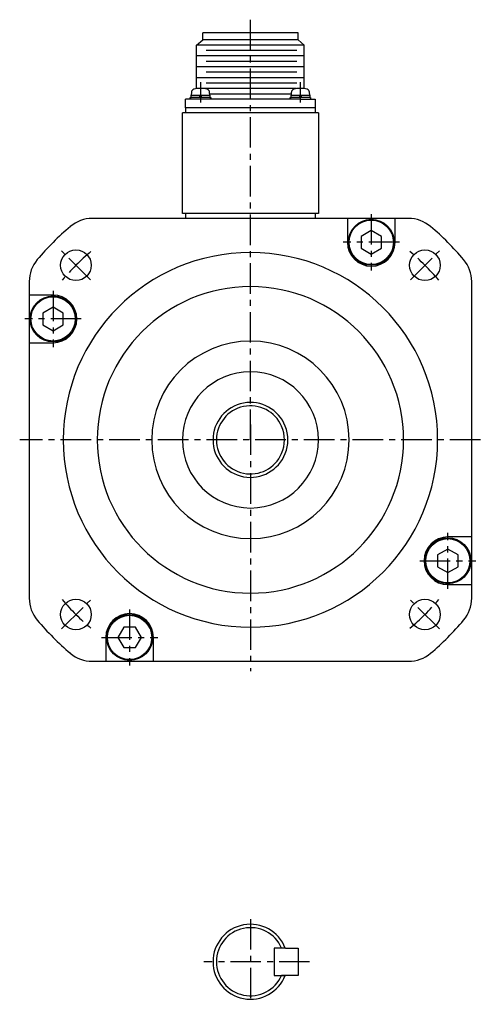
# Model space of a CAD drawing. Extents: x 3842 to 4398, y -19 to 355.
# Drawn here: x 3842 to 3978, y 66 to 355 of the extents above; entities that cross this region are included whole.
import ezdxf

# ---------------------------------------------------------------- set-up
doc = ezdxf.new("R2010")
doc.units = 0
doc.header["$MEASUREMENT"] = 0
doc.linetypes.add('CENTER', pattern=[14.298246, 8.936404, -1.787281, 1.787281, -1.787281])
doc.layers.get('0').update_dxf_attribs({"linetype": 'CONTINUOUS'})

msp = doc.modelspace()

# ---------------------------------------------------------------- linework, layer by layer
at = {"color": 7, "linetype": 'CENTER'}
for p, q in [((3910.17, 231.33), (3910.17, 354.68)), ((3945.67, 297.58), (3945.67, 281.08)), ((3953.92, 289.33), (3937.42, 289.33)), ((3863.15, 278.35), (3854.66, 286.84)), ((3957.19, 278.35), (3965.68, 286.84)), ((3852.17, 275.08), (3852.17, 258.58)), ((3860.42, 266.83), (3843.92, 266.83)), ((3910.17, 235.83), (3910.17, 163.43)), ((3910.17, 235.33), (3910.17, 227.33)), ((3977.71, 231.33), (3842.37, 231.33)), ((3968.17, 187.58), (3968.17, 204.08)), ((3959.92, 195.83), (3976.42, 195.83)), ((3854.66, 175.82), (3863.15, 184.31)), ((3965.68, 175.82), (3957.19, 184.31)), ((3874.67, 181.58), (3874.67, 165.08)), ((3866.42, 173.33), (3882.92, 173.33)), ((3910.17, 90.63), (3910.17, 65.63)), ((3927.56, 78.13), (3896.47, 78.13))]:
    msp.add_line(p, q, dxfattribs=at)
for p, q in [((3924.17, 350.83), (3896.17, 350.83)), ((3896.17, 348.81), (3896.17, 350.83)), ((3924.17, 348.81), (3924.17, 350.83)), ((3894.29, 347.24), (3896.17, 348.81)), ((3925.95, 347.24), (3894.29, 347.24)), ((3894.29, 344.04), (3894.29, 347.24)), ((3924.17, 348.81), (3896.17, 348.81)), ((3925.95, 347.24), (3924.17, 348.81)), ((3925.95, 344.04), (3925.95, 347.24)), ((3894.29, 340.84), (3894.29, 344.04)), ((3925.95, 344.04), (3894.29, 344.04)), ((3923.83, 345.64), (3897.17, 345.64)), ((3925.95, 340.84), (3925.95, 344.04)), ((3923.83, 342.44), (3897.17, 342.44)), ((3894.29, 337.64), (3894.29, 340.84)), ((3925.95, 340.84), (3894.29, 340.84)), ((3923.83, 339.24), (3897.17, 339.24)), ((3925.95, 337.64), (3925.95, 340.84)), ((3925.95, 337.64), (3894.29, 337.64)), ((3894.29, 334.43), (3894.29, 337.64)), ((3895.49, 336.33), (3895.49, 330.33)), ((3923.83, 336.04), (3897.17, 336.04)), ((3924.86, 330.33), (3924.86, 336.33)), ((3925.95, 334.44), (3925.95, 337.64)), ((3892.81, 333.38), (3892.74, 332.53)), ((3892.74, 332.53), (3895.4, 332.53)), ((3892.74, 331.83), (3892.74, 332.53)), ((3895.23, 331.83), (3895.4, 332.53)), ((3895.4, 332.53), (3895.75, 332.53)), ((3895.75, 332.53), (3895.58, 331.83)), ((3895.75, 332.53), (3898.24, 332.53)), ((3923.74, 334.44), (3896.61, 334.44)), ((3898.24, 332.53), (3898.16, 333.38)), ((3922.13, 332.84), (3898.21, 332.84)), ((3898.24, 332.53), (3898.24, 331.83)), ((3922.18, 333.38), (3922.11, 332.53)), ((3922.11, 332.53), (3924.77, 332.53)), ((3922.11, 331.83), (3922.11, 332.53)), ((3924.6, 331.83), (3924.77, 332.53)), ((3924.77, 332.53), (3925.12, 332.53)), ((3925.12, 332.53), (3924.95, 331.83)), ((3925.12, 332.53), (3927.61, 332.53)), ((3927.61, 332.53), (3927.53, 333.38)), ((3927.61, 332.53), (3927.61, 331.83)), ((3891.12, 328.83), (3891.12, 331.33)), ((3924.85, 331.33), (3891.12, 331.33)), ((3892.49, 331.33), (3892.49, 331.83)), ((3892.49, 331.83), (3892.74, 331.83)), ((3895.23, 331.83), (3892.74, 331.83)), ((3895.58, 331.83), (3895.23, 331.83)), ((3898.24, 331.83), (3895.58, 331.83)), ((3898.24, 331.83), (3898.49, 331.83)), ((3898.49, 331.83), (3898.49, 331.33)), ((3921.86, 331.33), (3921.86, 331.83)), ((3921.86, 331.83), (3922.11, 331.83)), ((3924.6, 331.83), (3922.11, 331.83)), ((3924.95, 331.83), (3924.6, 331.83)), ((3924.85, 331.33), (3929.22, 331.33)), ((3927.61, 331.83), (3924.95, 331.83)), ((3927.61, 331.83), (3927.86, 331.83)), ((3927.86, 331.83), (3927.86, 331.33)), ((3929.22, 331.33), (3929.22, 328.83)), ((3930.17, 327.33), (3890.17, 327.33)), ((3890.17, 297.83), (3890.17, 327.33)), ((3891.17, 327.33), (3891.17, 328.83)), ((3929.17, 328.83), (3891.17, 328.83)), ((3929.17, 328.83), (3929.17, 327.33)), ((3930.17, 327.33), (3930.17, 297.83)), ((3890.91, 297.83), (3890.17, 297.83)), ((3929.41, 297.83), (3890.91, 297.83)), ((3891.17, 296.33), (3891.17, 297.83)), ((3929.17, 297.83), (3929.17, 296.33)), ((3930.17, 297.83), (3929.41, 297.83))]:
    msp.add_line(p, q)
at = {"color": 7}
for p, q in [((3950.67, 296.33), (3863.7, 296.33)), ((3938.67, 296.33), (3938.67, 289.33)), ((3952.67, 296.33), (3950.67, 296.33)), ((3952.67, 296.33), (3951.67, 296.33)), ((3956.63, 296.33), (3952.67, 296.33)), ((3952.67, 289.33), (3952.67, 296.33)), ((3945.67, 292.79), (3942.67, 291.06)), ((3948.67, 291.06), (3945.67, 292.79)), ((3942.67, 291.06), (3942.67, 287.6)), ((3948.67, 287.6), (3948.67, 291.06)), ((3942.67, 287.6), (3945.67, 285.87)), ((3945.67, 285.87), (3948.67, 287.6)), ((3845.17, 277.79), (3845.17, 231.33)), ((3975.17, 231.33), (3975.17, 277.79)), ((3852.17, 273.83), (3845.17, 273.83)), ((3852.17, 270.29), (3849.17, 268.56)), ((3855.17, 268.56), (3852.17, 270.29)), ((3849.17, 268.56), (3849.17, 265.1)), ((3855.17, 265.1), (3855.17, 268.56)), ((3849.17, 265.1), (3852.17, 263.37)), ((3852.17, 263.37), (3855.17, 265.1)), ((3845.17, 259.83), (3852.17, 259.83)), ((3845.17, 231.33), (3845.17, 184.86)), ((3975.17, 184.86), (3975.17, 231.33)), ((3975.17, 202.83), (3968.17, 202.83)), ((3968.17, 199.29), (3965.17, 197.56)), ((3965.17, 197.56), (3965.17, 194.1)), ((3971.17, 197.56), (3968.17, 199.29)), ((3971.17, 194.1), (3971.17, 197.56)), ((3965.17, 194.1), (3968.17, 192.37)), ((3968.17, 192.37), (3971.17, 194.1)), ((3968.17, 188.83), (3975.17, 188.83)), ((3872.94, 176.33), (3871.2, 173.33)), ((3876.4, 176.33), (3872.94, 176.33)), ((3878.13, 173.33), (3876.4, 176.33)), ((3867.67, 173.33), (3867.67, 166.33)), ((3871.2, 173.33), (3872.94, 170.33)), ((3876.4, 170.33), (3878.13, 173.33)), ((3881.67, 166.33), (3881.67, 173.33)), ((3872.94, 170.33), (3876.4, 170.33)), ((3863.7, 166.33), (3950.67, 166.33)), ((3863.7, 166.33), (3950.67, 166.33)), ((3950.67, 166.33), (3952.67, 166.33)), ((3950.67, 166.33), (3952.67, 166.33)), ((3951.67, 166.33), (3952.67, 166.33)), ((3952.67, 166.33), (3956.63, 166.33)), ((3917.17, 82.13), (3917.17, 74.13)), ((3920.42, 82.13), (3917.17, 82.13)), ((3920.42, 82.13), (3924.17, 82.13)), ((3924.17, 82.13), (3924.17, 74.13)), ((3917.17, 74.13), (3920.42, 74.13)), ((3924.17, 74.13), (3919.33, 74.13))]:
    msp.add_line(p, q, dxfattribs=at)
for centre, radius in [((3945.67, 289.33), 6.75), ((3945.67, 289.33), 6.5), ((3858.9, 282.59), 4.5), ((3961.43, 282.59), 4.5), ((3852.17, 266.83), 6.75), ((3852.17, 266.83), 6.5), ((3968.17, 195.83), 6.75), ((3968.17, 195.83), 6.5), ((3858.9, 180.06), 4.5), ((3961.43, 180.06), 4.5), ((3874.67, 173.33), 6.75), ((3874.67, 173.33), 6.5)]:
    msp.add_circle(centre, radius, dxfattribs=at)
for centre, radius, start, end in [((3893.81, 333.29), 1, 106.257, 175), ((3895.49, 327.53), 7, 73.743, 106.257), ((3897.17, 333.29), 1, 5, 73.743), ((3923.18, 333.29), 1, 106.257, 175), ((3924.86, 327.53), 7, 73.743, 106.257), ((3926.54, 333.29), 1, 5, 73.743)]:
    msp.add_arc(centre, radius, start, end)
for centre, radius, start, end in [((3863.7, 286.33), 10, 90, 130.1918), ((3956.63, 286.33), 10, 49.8082, 90), ((3910.17, 231.33), 82, 130.1918, 139.8082), ((3910.17, 231.33), 82, 40.1918, 49.8082), ((3945.67, 289.33), 7, 180, 0), ((3910.17, 231.33), 55, 0, 180), ((3855.17, 277.79), 10, 139.8082, 180), ((3965.17, 277.79), 10, 0, 40.1918), ((3910.17, 231.33), 45, 0, 180), ((3852.17, 266.83), 7, 270, 90), ((3910.17, 231.33), 29, 0, 180), ((3910.17, 231.33), 20, 0, 180), ((3910.17, 231.33), 11, 21.3237, 338.6763), ((3910.17, 231.33), 10, 23.5782, 336.4218), ((3910.17, 231.33), 10, 336.4218, 23.5782), ((3910.17, 231.33), 11, 338.6763, 21.3237), ((3910.17, 231.33), 55, 180, 0), ((3910.17, 231.33), 45, 180, 0), ((3910.17, 231.33), 29, 180, 0), ((3910.17, 231.33), 20, 180, 0), ((3968.17, 195.83), 7, 90, 270), ((3855.17, 184.86), 10, 180, 220.1918), ((3965.17, 184.86), 10, 319.8082, 0), ((3874.67, 173.33), 7, 0, 180), ((3910.17, 231.33), 82, 220.1918, 229.8082), ((3910.17, 231.33), 82, 310.1918, 319.8082), ((3863.7, 176.33), 10, 229.8082, 270), ((3956.63, 176.33), 10, 270, 310.1918), ((3910.17, 78.13), 11, 21.3237, 180), ((3910.17, 78.13), 10, 23.5782, 180), ((3910.17, 78.13), 11, 180, 338.6763), ((3910.17, 78.13), 10, 180, 336.4218)]:
    msp.add_arc(centre, radius, start, end, dxfattribs=at)
at = {"color": 7, "linetype": 'CENTER'}
for start, end in [(130.2691, 139.7309), (40.2691, 49.7309), (220.2691, 229.7309), (310.2691, 319.7309)]:
    msp.add_arc((3910.17, 231.33), 72.5, start, end, dxfattribs=at)

doc.saveas('drawing.dxf')
